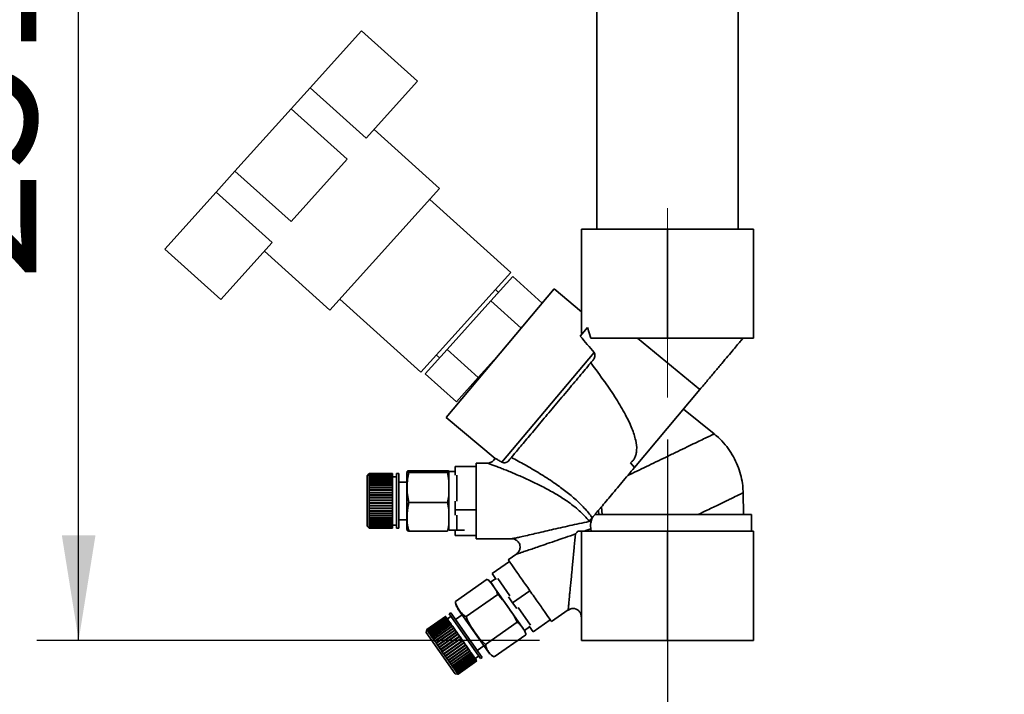
# Paper-space layout 'Blatt2' of a CAD drawing. Units: millimetres. Extents: x 0 to 4200, y 0 to 2970.
# Drawn here: x 774 to 1009, y 1266 to 1427 of the extents above; entities that cross this region are included whole.
import ezdxf

# ---------------------------------------------------------------- set-up
doc = ezdxf.new("R2010")
doc.units = ezdxf.units.MM
doc.linetypes.add('CENTERX2', pattern=[20.32, 12.7, -2.54, 2.54, -2.54])
doc.layers.add('1', color=7, linetype='Continuous')
doc.styles.add('SLDTEXTSTYLE1', font='TXT', dxfattribs={"width": 0.605})
doc.dimstyles.new('SLDDIMSTYLE1', dxfattribs={"dimtxt": 35, "dimasz": 25, "dimexe": 0, "dimexo": 0.0625, "dimgap": 8.75, "dimtad": 1, "dimdec": 1, "dimrnd": 1e-09, "dimzin": 12, "dimdsep": 46, "dimtxsty": 'SLDTEXTSTYLE1', "dimsah": 1, "dimcen": 0.09, "dimadec": 0, "dimazin": 3, "dimtfac": 1, "dimtdec": 1, "dimtofl": 0, "dimtmove": 0, "dimatfit": 3, "dimfxl": 1, "dimfrac": 2, "dimtolj": 1, "dimtzin": 12, "dimarcsym": 0})
doc.dimstyles.new('SLDDIMSTYLE3', dxfattribs={"dimtxt": 35, "dimasz": 25, "dimexe": 0, "dimexo": 0.0625, "dimgap": 8.75, "dimtad": 1, "dimdec": 0, "dimrnd": 1e-09, "dimzin": 12, "dimdsep": 46, "dimtxsty": 'SLDTEXTSTYLE1', "dimsah": 1, "dimcen": 0.09, "dimadec": 0, "dimazin": 3, "dimtfac": 1, "dimtofl": 0, "dimtmove": 0, "dimatfit": 3, "dimfxl": 1, "dimfrac": 2, "dimtolj": 1, "dimtzin": 12, "dimarcsym": 0})

# ---------------------------------------------------------------- blocks, each defined once
blk = doc.blocks.new('_D_8')
at = {"layer": '1', "color": 7, "ltscale": 10}
for p, q in [((647.9, 1350.34), (647.9, 1051.85)), ((928.4, 1326.84), (928.4, 1051.85)), ((928.4, 1061.85), (647.9, 1061.85))]:
    blk.add_line(p, q, dxfattribs=at)
for points in [[(647.9, 1061.85), (672.9, 1057.85), (672.9, 1065.85)], [(928.4, 1061.85), (903.4, 1065.85), (903.4, 1057.85)]]:
    blk.add_solid(points, dxfattribs=at)
at = {"layer": '1', "color": 7, "ltscale": 10, "insert": (748.04, 1106.97), "char_height": 35, "attachment_point": 1, "style": 'SLDTEXTSTYLE1'}
blk.add_mtext('281', dxfattribs=at)
blk = doc.blocks.new('_D_9')
at = {"layer": '1', "color": 7, "ltscale": 10}
for p, q in [((928.4, 1326.84), (928.4, 1051.85)), ((1041.4, 1211.34), (1041.4, 1051.85)), ((928.4, 1061.85), (1041.4, 1061.85))]:
    blk.add_line(p, q, dxfattribs=at)
for points in [[(928.4, 1061.85), (953.4, 1057.85), (953.4, 1065.85)], [(1041.4, 1061.85), (1016.4, 1065.85), (1016.4, 1057.85)]]:
    blk.add_solid(points, dxfattribs=at)
at = {"layer": '1', "color": 7, "ltscale": 10, "insert": (944.79, 1106.97), "char_height": 35, "attachment_point": 1, "style": 'SLDTEXTSTYLE1'}
blk.add_mtext('113', dxfattribs=at)
blk = doc.blocks.new('_D_11')
at = {"layer": '1', "color": 7, "ltscale": 10}
for p, q in [((788.15, 1278.96), (788.15, 1530.34)), ((897.9, 1278.96), (778.15, 1278.96))]:
    blk.add_line(p, q, dxfattribs=at)
for points in [[(788.15, 1530.34), (784.15, 1505.34), (792.15, 1505.34)], [(788.15, 1278.96), (792.15, 1303.96), (784.15, 1303.96)]]:
    blk.add_solid(points, dxfattribs=at)
at = {"layer": '1', "color": 7, "ltscale": 10, "insert": (743.03, 1364.54), "char_height": 35, "attachment_point": 1, "rotation": 90, "style": 'SLDTEXTSTYLE1'}
blk.add_mtext('251', dxfattribs=at)

psp = doc.layouts.new('Blatt2')

# ---------------------------------------------------------------- linework, layer by layer
at = {"color": 7, "linetype": 'Continuous', "lineweight": 35, "ltscale": 10}
for p, q in [((911.55, 1530.34), (911.55, 1376.96)), ((945.25, 1376.96), (945.25, 1530.34)), ((843.28, 1410.68), (855.5, 1424.25)), ((855.5, 1424.25), (868.88, 1412.21)), ((856.66, 1398.64), (868.88, 1412.21)), ((838.77, 1405.67), (843.28, 1410.68)), ((843.28, 1410.68), (856.66, 1398.64)), ((825.39, 1390.81), (838.77, 1405.67)), ((838.77, 1405.67), (852.15, 1393.63)), ((874.11, 1386.63), (858.51, 1400.69)), ((838.77, 1378.76), (852.15, 1393.63)), ((820.88, 1385.8), (825.39, 1390.81)), ((825.39, 1390.81), (838.77, 1378.76)), ((848.02, 1357.65), (874.11, 1386.63)), ((808.66, 1372.23), (820.88, 1385.8)), ((820.88, 1385.8), (834.26, 1373.75)), ((891.09, 1366.64), (871.77, 1384.03)), ((907.9, 1376.96), (928.4, 1376.96)), ((907.9, 1352.21), (907.9, 1376.96)), ((928.4, 1350.96), (928.4, 1376.96)), ((928.4, 1376.96), (948.9, 1376.96)), ((948.9, 1376.96), (948.9, 1350.96)), ((808.66, 1372.23), (822.04, 1360.19)), ((822.04, 1360.19), (834.26, 1373.75)), ((832.41, 1371.7), (848.02, 1357.65)), ((869.68, 1342.86), (891.09, 1366.64)), ((891.56, 1365.66), (886.35, 1359.87)), ((898.59, 1359.33), (891.56, 1365.66)), ((901.42, 1362.71), (875.71, 1332.06)), ((907.9, 1357.27), (901.42, 1362.71)), ((888.16, 1361.88), (887.41, 1362.55)), ((850.36, 1360.25), (869.68, 1342.86)), ((886.35, 1359.87), (875.91, 1348.28)), ((886.35, 1359.87), (893.57, 1353.36)), ((909.39, 1353.54), (907.63, 1351.44)), ((910.19, 1350.96), (909.39, 1353.54)), ((907.9, 1352.21), (908.07, 1351.97)), ((910.19, 1350.96), (928.4, 1350.96)), ((936.15, 1338.76), (921.28, 1350.96)), ((928.4, 1350.96), (948.9, 1350.96)), ((870.7, 1342.49), (875.91, 1348.28)), ((873.36, 1346.94), (874.1, 1346.27)), ((875.91, 1348.28), (883.35, 1341.59)), ((883.35, 1341.59), (888.56, 1347.39)), ((888.98, 1321.44), (910.93, 1347.6)), ((870.7, 1342.49), (878.13, 1335.8)), ((878.13, 1335.8), (883.35, 1341.59)), ((920.54, 1320.16), (936.15, 1338.76)), ((939.54, 1328.16), (932.21, 1334.07)), ((875.71, 1332.06), (887.36, 1322.28)), ((885.58, 1321.19), (882.83, 1321.19)), ((919.61, 1321.28), (920.54, 1320.16)), ((857.39, 1318.69), (856.89, 1318.19)), ((856.89, 1318.19), (856.89, 1306.19)), ((857.34, 1318.62), (857.39, 1318.67)), ((857.39, 1318.66), (857.34, 1318.61)), ((857.34, 1318.61), (857.34, 1318.62)), ((857.34, 1318.62), (857.34, 1318.62)), ((857.34, 1318.55), (857.39, 1318.59)), ((857.39, 1318.58), (857.34, 1318.53)), ((857.34, 1318.53), (857.34, 1318.55)), ((857.35, 1318.55), (857.34, 1318.55)), ((857.34, 1318.41), (857.39, 1318.46)), ((857.39, 1318.43), (857.34, 1318.38)), ((857.34, 1318.38), (857.34, 1318.41)), ((857.36, 1318.41), (857.34, 1318.41)), ((857.34, 1318.21), (857.39, 1318.26)), ((857.39, 1318.22), (857.34, 1318.17)), ((857.34, 1318.17), (857.34, 1318.21)), ((857.37, 1318.21), (857.34, 1318.21)), ((857.39, 1318.67), (857.39, 1318.69)), ((862.89, 1318.69), (857.39, 1318.69)), ((857.39, 1318.67), (862.89, 1318.67)), ((857.39, 1318.66), (857.39, 1318.59)), ((862.89, 1318.66), (857.39, 1318.66)), ((857.39, 1318.59), (862.89, 1318.59)), ((857.39, 1318.58), (857.39, 1318.46)), ((862.89, 1318.58), (857.39, 1318.58)), ((857.39, 1318.46), (862.89, 1318.46)), ((857.39, 1318.43), (857.39, 1318.26)), ((862.89, 1318.43), (857.39, 1318.43)), ((857.39, 1318.26), (862.89, 1318.26)), ((857.39, 1318.22), (857.39, 1318)), ((862.89, 1318.22), (857.39, 1318.22)), ((862.89, 1318.67), (862.89, 1318.69)), ((862.89, 1318.67), (862.89, 1318.66)), ((862.89, 1318.66), (862.89, 1318.59)), ((862.89, 1318.59), (862.89, 1318.58)), ((862.89, 1318.58), (862.89, 1318.46)), ((862.89, 1318.46), (862.89, 1318.43)), ((862.89, 1318.43), (862.89, 1318.26)), ((862.89, 1318.26), (862.89, 1318.22)), ((862.89, 1318.22), (862.89, 1318)), ((864.39, 1318.69), (863.89, 1318.69)), ((863.89, 1318.69), (863.89, 1305.69)), ((864.39, 1318.69), (864.39, 1305.69)), ((866.33, 1318.51), (866.33, 1305.87)), ((876.03, 1319.39), (866.83, 1319.39)), ((876.03, 1319), (866.83, 1319)), ((877.83, 1319.19), (876.33, 1319.19)), ((876.33, 1319.19), (876.33, 1305.19)), ((877.83, 1320.4), (877.83, 1318.33)), ((877.83, 1320.4), (882.83, 1320.4)), ((878.23, 1318.33), (878.23, 1312.11)), ((857.34, 1317.95), (857.39, 1318)), ((857.34, 1317.91), (857.34, 1317.95)), ((857.39, 1317.95), (857.34, 1317.91)), ((862.89, 1317.95), (857.34, 1317.95)), ((857.34, 1317.64), (857.39, 1317.68)), ((862.89, 1317.64), (857.34, 1317.64)), ((857.39, 1317.63), (857.34, 1317.59)), ((857.34, 1317.28), (857.39, 1317.32)), ((857.34, 1317.22), (857.34, 1317.28)), ((862.89, 1317.28), (857.34, 1317.28)), ((857.39, 1317.26), (857.34, 1317.22)), ((857.34, 1316.87), (857.39, 1316.9)), ((857.34, 1316.8), (857.34, 1316.87)), ((862.89, 1316.87), (857.34, 1316.87)), ((857.39, 1316.83), (857.34, 1316.8)), ((857.34, 1316.41), (857.39, 1316.44)), ((857.34, 1316.33), (857.34, 1316.41)), ((862.89, 1316.41), (857.34, 1316.41)), ((857.39, 1316.36), (857.34, 1316.33)), ((857.34, 1315.91), (857.39, 1315.94)), ((857.34, 1315.83), (857.34, 1315.91)), ((862.89, 1315.91), (857.34, 1315.91)), ((857.39, 1315.86), (857.34, 1315.83)), ((857.39, 1318), (862.89, 1318)), ((857.39, 1317.95), (857.39, 1317.68)), ((862.89, 1317.95), (857.39, 1317.95)), ((857.39, 1317.68), (862.89, 1317.68)), ((857.39, 1317.63), (857.39, 1317.32)), ((862.89, 1317.63), (857.39, 1317.63)), ((857.39, 1317.32), (862.89, 1317.32)), ((857.39, 1317.26), (857.39, 1316.9)), ((862.89, 1317.26), (857.39, 1317.26)), ((857.39, 1316.9), (862.89, 1316.9)), ((857.39, 1316.83), (857.39, 1316.44)), ((862.89, 1316.83), (857.39, 1316.83)), ((857.39, 1316.44), (862.89, 1316.44)), ((857.39, 1316.36), (857.39, 1315.94)), ((862.89, 1316.36), (857.39, 1316.36)), ((857.39, 1315.94), (862.89, 1315.94)), ((857.39, 1315.86), (857.39, 1315.4)), ((862.89, 1315.86), (857.39, 1315.86)), ((862.89, 1318), (862.89, 1317.95)), ((862.89, 1317.95), (862.89, 1317.68)), ((862.89, 1317.95), (862.89, 1317.95)), ((863.89, 1317.94), (862.89, 1317.94)), ((862.89, 1317.68), (862.89, 1317.64)), ((862.89, 1317.64), (862.89, 1317.63)), ((862.89, 1317.63), (862.89, 1317.32)), ((862.89, 1317.32), (862.89, 1317.28)), ((862.89, 1317.28), (862.89, 1317.26)), ((862.89, 1317.26), (862.89, 1316.9)), ((862.89, 1316.9), (862.89, 1316.87)), ((862.89, 1316.87), (862.89, 1316.83)), ((862.89, 1316.83), (862.89, 1316.44)), ((862.89, 1316.44), (862.89, 1316.41)), ((862.89, 1316.41), (862.89, 1316.36)), ((862.89, 1316.36), (862.89, 1315.94)), ((862.89, 1315.94), (862.89, 1315.91)), ((862.89, 1315.91), (862.89, 1315.86)), ((862.89, 1315.86), (862.89, 1315.4)), ((866.33, 1316.69), (864.39, 1316.69)), ((857.34, 1315.37), (857.39, 1315.4)), ((857.34, 1315.29), (857.34, 1315.37)), ((862.89, 1315.37), (857.34, 1315.37)), ((857.39, 1315.31), (857.34, 1315.29)), ((857.34, 1314.81), (857.39, 1314.83)), ((857.34, 1314.72), (857.34, 1314.81)), ((862.89, 1314.81), (857.34, 1314.81)), ((857.39, 1314.74), (857.34, 1314.72)), ((857.34, 1314.22), (857.39, 1314.23)), ((857.34, 1314.12), (857.34, 1314.22)), ((862.89, 1314.22), (857.34, 1314.22)), ((857.39, 1314.14), (857.34, 1314.12)), ((857.34, 1313.61), (857.39, 1313.62)), ((857.34, 1313.51), (857.34, 1313.61)), ((862.89, 1313.61), (857.34, 1313.61)), ((857.39, 1313.52), (857.34, 1313.51)), ((857.39, 1315.4), (862.89, 1315.4)), ((857.39, 1315.31), (857.39, 1314.83)), ((862.89, 1315.31), (857.39, 1315.31)), ((857.39, 1314.83), (862.89, 1314.83)), ((857.39, 1314.74), (857.39, 1314.23)), ((862.89, 1314.74), (857.39, 1314.74)), ((857.39, 1314.23), (862.89, 1314.23)), ((857.39, 1314.14), (857.39, 1313.62)), ((862.89, 1314.14), (857.39, 1314.14)), ((857.39, 1313.62), (862.89, 1313.62)), ((857.39, 1313.52), (857.39, 1312.99)), ((862.89, 1313.52), (857.39, 1313.52)), ((862.89, 1315.4), (862.89, 1315.37)), ((862.89, 1315.37), (862.89, 1315.31)), ((862.89, 1315.31), (862.89, 1314.83)), ((862.89, 1314.83), (862.89, 1314.81)), ((862.89, 1314.81), (862.89, 1314.74)), ((862.89, 1314.74), (862.89, 1314.23)), ((862.89, 1314.23), (862.89, 1314.22)), ((862.89, 1314.22), (862.89, 1314.14)), ((862.89, 1314.14), (862.89, 1313.62)), ((862.89, 1313.62), (862.89, 1313.61)), ((862.89, 1313.61), (862.89, 1313.52)), ((862.89, 1313.52), (862.89, 1312.99)), ((946.55, 1308.96), (946.44, 1314.12)), ((857.34, 1312.99), (857.39, 1312.99)), ((857.34, 1312.89), (857.34, 1312.99)), ((862.89, 1312.99), (857.34, 1312.99)), ((857.39, 1312.89), (857.34, 1312.89)), ((857.34, 1312.35), (857.39, 1312.36)), ((857.34, 1312.25), (857.34, 1312.35)), ((862.89, 1312.35), (857.34, 1312.35)), ((857.39, 1312.26), (857.34, 1312.25)), ((857.34, 1311.72), (857.39, 1311.72)), ((857.34, 1311.62), (857.34, 1311.72)), ((857.39, 1311.62), (857.34, 1311.62)), ((862.89, 1311.62), (857.34, 1311.62)), ((857.34, 1311.09), (857.39, 1311.08)), ((857.34, 1311), (857.34, 1311.09)), ((857.39, 1312.99), (862.89, 1312.99)), ((857.39, 1312.89), (857.39, 1312.36)), ((862.89, 1312.89), (857.39, 1312.89)), ((857.39, 1312.36), (862.89, 1312.36)), ((857.39, 1312.26), (857.39, 1311.72)), ((862.89, 1312.26), (857.39, 1312.26)), ((857.39, 1311.72), (862.89, 1311.72)), ((857.39, 1311.62), (857.39, 1311.08)), ((862.89, 1311.62), (857.39, 1311.62)), ((862.89, 1312.99), (862.89, 1312.89)), ((862.89, 1312.99), (862.89, 1312.99)), ((862.89, 1312.89), (862.89, 1312.36)), ((862.89, 1312.36), (862.89, 1312.35)), ((862.89, 1312.35), (862.89, 1312.26)), ((862.89, 1312.26), (862.89, 1311.72)), ((862.89, 1311.72), (862.89, 1311.62)), ((862.89, 1311.62), (862.89, 1311.08)), ((862.89, 1311.62), (862.89, 1311.62)), ((876.03, 1311.8), (866.83, 1311.8)), ((877.83, 1312.11), (877.83, 1310.04)), ((857.39, 1310.99), (857.34, 1311)), ((862.89, 1311), (857.34, 1311)), ((857.34, 1310.48), (857.39, 1310.46)), ((857.34, 1310.38), (857.34, 1310.48)), ((857.39, 1310.37), (857.34, 1310.38)), ((862.89, 1310.38), (857.34, 1310.38)), ((857.34, 1309.87), (857.39, 1309.86)), ((857.34, 1309.78), (857.34, 1309.87)), ((857.39, 1309.76), (857.34, 1309.78)), ((862.89, 1309.78), (857.34, 1309.78)), ((857.34, 1309.3), (857.39, 1309.27)), ((857.34, 1309.21), (857.34, 1309.3)), ((857.39, 1309.18), (857.34, 1309.21)), ((862.89, 1309.21), (857.34, 1309.21)), ((857.34, 1308.74), (857.39, 1308.72)), ((857.39, 1311.08), (862.89, 1311.08)), ((857.39, 1310.99), (857.39, 1310.46)), ((862.89, 1310.99), (857.39, 1310.99)), ((857.39, 1310.46), (862.89, 1310.46)), ((857.39, 1310.37), (857.39, 1309.86)), ((862.89, 1310.37), (857.39, 1310.37)), ((857.39, 1309.86), (862.89, 1309.86)), ((857.39, 1309.76), (857.39, 1309.27)), ((862.89, 1309.76), (857.39, 1309.76)), ((857.39, 1309.27), (862.89, 1309.27)), ((857.39, 1309.18), (857.39, 1308.72)), ((862.89, 1309.18), (857.39, 1309.18)), ((862.89, 1311.08), (862.89, 1311)), ((862.89, 1311), (862.89, 1310.99)), ((862.89, 1310.99), (862.89, 1310.46)), ((862.89, 1310.46), (862.89, 1310.38)), ((862.89, 1310.38), (862.89, 1310.37)), ((862.89, 1310.37), (862.89, 1309.86)), ((862.89, 1309.86), (862.89, 1309.78)), ((862.89, 1309.78), (862.89, 1309.76)), ((862.89, 1309.76), (862.89, 1309.27)), ((862.89, 1309.27), (862.89, 1309.21)), ((862.89, 1309.21), (862.89, 1309.18)), ((862.89, 1309.18), (862.89, 1308.72)), ((882.83, 1310.04), (877.83, 1310.04)), ((877.83, 1310.04), (877.83, 1308.83)), ((878.23, 1308.83), (878.23, 1305.19)), ((911.15, 1308.96), (948.4, 1308.96)), ((912.06, 1308.96), (911.97, 1309.94)), ((912.7, 1310.82), (912.86, 1308.96)), ((948.4, 1304.96), (948.4, 1308.96)), ((857.39, 1308.63), (857.34, 1308.66)), ((862.89, 1308.66), (857.34, 1308.66)), ((857.34, 1308.23), (857.39, 1308.2)), ((857.34, 1308.15), (857.34, 1308.23)), ((857.39, 1308.12), (857.34, 1308.15)), ((862.89, 1308.15), (857.34, 1308.15)), ((857.34, 1307.75), (857.39, 1307.71)), ((857.34, 1307.67), (857.34, 1307.75)), ((857.39, 1307.64), (857.34, 1307.67)), ((862.89, 1307.67), (857.34, 1307.67)), ((857.34, 1307.31), (857.39, 1307.27)), ((857.34, 1307.25), (857.34, 1307.31)), ((857.39, 1307.21), (857.34, 1307.25)), ((862.89, 1307.25), (857.34, 1307.25)), ((857.34, 1306.92), (857.39, 1306.88)), ((857.34, 1306.86), (857.34, 1306.92)), ((857.39, 1306.82), (857.34, 1306.86)), ((862.89, 1306.86), (857.34, 1306.86)), ((857.34, 1306.58), (857.39, 1306.54)), ((857.34, 1306.53), (857.34, 1306.58)), ((857.39, 1306.49), (857.34, 1306.53)), ((862.89, 1306.53), (857.34, 1306.53)), ((857.39, 1308.72), (862.89, 1308.72)), ((857.39, 1308.63), (857.39, 1308.2)), ((862.89, 1308.63), (857.39, 1308.63)), ((857.39, 1308.2), (862.89, 1308.2)), ((857.39, 1308.12), (857.39, 1307.71)), ((862.89, 1308.12), (857.39, 1308.12)), ((857.39, 1307.71), (862.89, 1307.71)), ((857.39, 1307.64), (857.39, 1307.27)), ((862.89, 1307.64), (857.39, 1307.64)), ((857.39, 1307.27), (862.89, 1307.27)), ((857.39, 1307.21), (857.39, 1306.88)), ((862.89, 1307.21), (857.39, 1307.21)), ((857.39, 1306.88), (862.89, 1306.88)), ((857.39, 1306.82), (857.39, 1306.54)), ((862.89, 1306.82), (857.39, 1306.82)), ((857.39, 1306.54), (862.89, 1306.54)), ((857.39, 1306.49), (857.39, 1306.25)), ((862.89, 1306.49), (857.39, 1306.49)), ((862.89, 1308.72), (862.89, 1308.66)), ((862.89, 1308.66), (862.89, 1308.63)), ((862.89, 1308.63), (862.89, 1308.2)), ((862.89, 1308.2), (862.89, 1308.15)), ((862.89, 1308.15), (862.89, 1308.12)), ((862.89, 1308.12), (862.89, 1307.71)), ((862.89, 1307.71), (862.89, 1307.67)), ((862.89, 1307.67), (862.89, 1307.64)), ((862.89, 1307.64), (862.89, 1307.27)), ((862.89, 1307.27), (862.89, 1307.25)), ((862.89, 1307.25), (862.89, 1307.21)), ((862.89, 1307.21), (862.89, 1306.88)), ((862.89, 1306.88), (862.89, 1306.86)), ((862.89, 1306.86), (862.89, 1306.82)), ((862.89, 1306.82), (862.89, 1306.54)), ((862.89, 1306.54), (862.89, 1306.53)), ((862.89, 1306.53), (862.89, 1306.49)), ((862.89, 1306.49), (862.89, 1306.25)), ((862.89, 1306.44), (863.89, 1306.44)), ((864.39, 1307.69), (866.33, 1307.69)), ((910.25, 1307.4), (910.45, 1308.13)), ((856.89, 1306.19), (857.39, 1305.69)), ((857.34, 1306.3), (857.39, 1306.25)), ((857.34, 1306.26), (857.34, 1306.3)), ((857.39, 1306.21), (857.34, 1306.26)), ((857.38, 1306.26), (857.34, 1306.26)), ((857.34, 1306.07), (857.39, 1306.02)), ((857.34, 1306.04), (857.34, 1306.07)), ((857.39, 1305.99), (857.34, 1306.04)), ((857.37, 1306.04), (857.34, 1306.04)), ((857.34, 1305.9), (857.39, 1305.85)), ((857.34, 1305.88), (857.34, 1305.9)), ((857.39, 1305.83), (857.34, 1305.88)), ((857.36, 1305.88), (857.34, 1305.88)), ((857.34, 1305.79), (857.39, 1305.74)), ((857.34, 1305.78), (857.34, 1305.79)), ((857.39, 1305.73), (857.34, 1305.78)), ((857.35, 1305.78), (857.34, 1305.78)), ((857.34, 1305.74), (857.39, 1305.69)), ((857.34, 1305.74), (857.34, 1305.74)), ((857.39, 1305.69), (857.34, 1305.74)), ((857.34, 1305.74), (857.34, 1305.74)), ((857.39, 1306.25), (862.89, 1306.25)), ((857.39, 1306.21), (857.39, 1306.02)), ((862.89, 1306.21), (857.39, 1306.21)), ((857.39, 1306.02), (862.89, 1306.02)), ((857.39, 1305.99), (857.39, 1305.85)), ((862.89, 1305.99), (857.39, 1305.99)), ((857.39, 1305.85), (862.89, 1305.85)), ((857.39, 1305.83), (857.39, 1305.74)), ((862.89, 1305.83), (857.39, 1305.83)), ((857.39, 1305.74), (862.89, 1305.74)), ((857.39, 1305.73), (857.39, 1305.69)), ((862.89, 1305.73), (857.39, 1305.73)), ((857.39, 1305.69), (862.89, 1305.69)), ((862.89, 1305.69), (857.39, 1305.69)), ((862.89, 1306.25), (862.89, 1306.21)), ((862.89, 1306.21), (862.89, 1306.02)), ((862.89, 1306.02), (862.89, 1305.99)), ((862.89, 1305.99), (862.89, 1305.85)), ((862.89, 1305.85), (862.89, 1305.83)), ((862.89, 1305.83), (862.89, 1305.74)), ((862.89, 1305.74), (862.89, 1305.73)), ((862.89, 1305.73), (862.89, 1305.69)), ((862.89, 1305.69), (862.89, 1305.69)), ((863.89, 1305.69), (864.39, 1305.69)), ((876.03, 1304.99), (866.83, 1304.99)), ((876.33, 1305.19), (878.23, 1305.19)), ((877.83, 1305.19), (877.83, 1303.98)), ((878.23, 1305.19), (880.1, 1305.24)), ((907.9, 1278.96), (907.9, 1304.96)), ((928.4, 1304.96), (907.9, 1304.96)), ((910.25, 1304.96), (910.15, 1305.51)), ((928.4, 1278.96), (928.4, 1304.96)), ((948.9, 1304.96), (928.4, 1304.96)), ((948.9, 1278.96), (948.9, 1304.96)), ((882.83, 1303.98), (877.83, 1303.98)), ((882.83, 1303.19), (891.37, 1303.19)), ((892.49, 1299.59), (890.47, 1298.17)), ((890.76, 1297.75), (886.67, 1294.88)), ((886.67, 1294.88), (887.64, 1293.49)), ((885.43, 1293.53), (877.88, 1288.25)), ((885.43, 1293.53), (885.62, 1293.38)), ((887.52, 1293.67), (886.29, 1292.8)), ((886.29, 1292.8), (894.32, 1281.34)), ((887.97, 1293.72), (890.89, 1289.55)), ((895.63, 1290.8), (891.53, 1287.93)), ((877.95, 1288.01), (877.88, 1288.25)), ((887.97, 1289.89), (880.43, 1284.61)), ((890.56, 1289.32), (891.53, 1287.93)), ((891.53, 1287.93), (892.51, 1286.54)), ((876.79, 1285.55), (876.38, 1285.26)), ((876.79, 1285.55), (884.25, 1274.9)), ((878.49, 1286.51), (885.74, 1276.16)), ((892.83, 1286.77), (895.76, 1282.6)), ((900.79, 1283.43), (904.75, 1286.2)), ((875.57, 1284.68), (871.06, 1281.53)), ((871.07, 1281.51), (875.58, 1284.67)), ((875.58, 1284.66), (871.08, 1281.51)), ((871.12, 1281.44), (875.63, 1284.6)), ((875.64, 1284.58), (871.13, 1281.43)), ((871.2, 1281.33), (875.71, 1284.48)), ((875.72, 1284.46), (871.22, 1281.3)), ((871.32, 1281.16), (875.83, 1284.31)), ((875.85, 1284.28), (871.34, 1281.13)), ((876, 1284.06), (871.46, 1280.88)), ((871.47, 1280.94), (875.98, 1284.1)), ((876, 1284.06), (871.5, 1280.9)), ((876.18, 1283.8), (871.64, 1280.62)), ((871.65, 1280.68), (876.16, 1283.84)), ((876.19, 1283.79), (871.69, 1280.64)), ((876.39, 1283.5), (871.85, 1280.32)), ((871.87, 1280.38), (876.37, 1283.53)), ((876.41, 1283.48), (871.9, 1280.33)), ((876.63, 1283.16), (872.09, 1279.98)), ((872.11, 1280.03), (876.61, 1283.19)), ((876.65, 1283.13), (872.15, 1279.98)), ((875.57, 1284.68), (875.58, 1284.67)), ((875.58, 1284.67), (875.58, 1284.66)), ((875.58, 1284.66), (875.63, 1284.6)), ((875.63, 1284.6), (875.64, 1284.58)), ((875.64, 1284.58), (875.71, 1284.48)), ((875.71, 1284.48), (875.72, 1284.46)), ((875.72, 1284.46), (875.83, 1284.31)), ((875.83, 1284.31), (875.85, 1284.28)), ((875.85, 1284.28), (875.98, 1284.1)), ((875.98, 1284.1), (876, 1284.06)), ((876.81, 1284.64), (876, 1284.07)), ((876, 1284.06), (876.16, 1283.84)), ((876, 1284.06), (876, 1284.06)), ((876.16, 1283.84), (876.18, 1283.8)), ((876.18, 1283.8), (876.19, 1283.79)), ((876.19, 1283.79), (876.37, 1283.53)), ((876.37, 1283.53), (876.39, 1283.5)), ((876.38, 1285.26), (883.84, 1274.61)), ((876.39, 1283.5), (876.41, 1283.48)), ((876.41, 1283.48), (876.61, 1283.19)), ((876.61, 1283.19), (876.63, 1283.16)), ((876.63, 1283.16), (876.65, 1283.13)), ((876.65, 1283.13), (876.88, 1282.81)), ((879.53, 1285.02), (877.94, 1283.91)), ((892.61, 1283.27), (885.07, 1277.99)), ((900.5, 1283.85), (896.4, 1280.98)), ((871.06, 1281.53), (870.94, 1280.83)), ((870.94, 1280.83), (877.82, 1271)), ((871.06, 1281.53), (871.07, 1281.51)), ((871.06, 1281.44), (871.07, 1281.51)), ((871.07, 1281.45), (871.06, 1281.44)), ((871.07, 1281.44), (871.06, 1281.44)), ((871.08, 1281.51), (871.07, 1281.44)), ((871.08, 1281.51), (871.12, 1281.44)), ((871.11, 1281.38), (871.12, 1281.44)), ((871.12, 1281.39), (871.11, 1281.38)), ((871.12, 1281.36), (871.11, 1281.38)), ((871.13, 1281.43), (871.12, 1281.36)), ((871.13, 1281.43), (871.2, 1281.33)), ((871.19, 1281.26), (871.2, 1281.33)), ((871.21, 1281.28), (871.19, 1281.26)), ((871.21, 1281.24), (871.19, 1281.26)), ((871.22, 1281.3), (871.21, 1281.24)), ((871.22, 1281.3), (871.32, 1281.16)), ((871.31, 1281.09), (871.32, 1281.16)), ((871.34, 1281.11), (871.31, 1281.09)), ((871.33, 1281.06), (871.31, 1281.09)), ((871.34, 1281.13), (871.33, 1281.06)), ((871.34, 1281.13), (871.47, 1280.94)), ((871.46, 1280.88), (871.47, 1280.94)), ((871.48, 1280.84), (871.46, 1280.88)), ((871.5, 1280.9), (871.48, 1280.84)), ((871.5, 1280.9), (871.65, 1280.68)), ((871.64, 1280.62), (871.65, 1280.68)), ((871.69, 1280.64), (871.67, 1280.57)), ((871.69, 1280.64), (871.87, 1280.38)), ((876.9, 1282.78), (872.35, 1279.6)), ((872.38, 1279.65), (876.88, 1282.81)), ((876.92, 1282.74), (872.42, 1279.59)), ((877.19, 1282.37), (872.64, 1279.19)), ((872.67, 1279.24), (877.17, 1282.39)), ((877.22, 1282.32), (872.71, 1279.17)), ((877.5, 1281.93), (872.95, 1278.75)), ((872.98, 1278.79), (877.48, 1281.95)), ((877.53, 1281.88), (873.03, 1278.72)), ((877.82, 1281.46), (873.27, 1278.28)), ((873.3, 1278.33), (877.81, 1281.48)), ((877.86, 1281.4), (873.36, 1278.25)), ((878.16, 1280.98), (873.61, 1277.8)), ((873.65, 1277.84), (878.15, 1280.99)), ((878.21, 1280.91), (873.7, 1277.76)), ((876.88, 1282.81), (876.9, 1282.78)), ((876.9, 1282.78), (876.92, 1282.74)), ((876.92, 1282.74), (877.17, 1282.39)), ((877.17, 1282.39), (877.19, 1282.37)), ((877.19, 1282.37), (877.22, 1282.32)), ((877.22, 1282.32), (877.48, 1281.95)), ((877.48, 1281.95), (877.5, 1281.93)), ((877.5, 1281.93), (877.53, 1281.88)), ((877.53, 1281.88), (877.81, 1281.48)), ((877.81, 1281.48), (877.82, 1281.46)), ((877.82, 1281.46), (877.86, 1281.4)), ((877.86, 1281.4), (878.15, 1280.99)), ((878.15, 1280.99), (878.16, 1280.98)), ((878.16, 1280.98), (878.21, 1280.91)), ((878.21, 1280.91), (878.51, 1280.49)), ((894.32, 1281.34), (895.55, 1282.2)), ((895.43, 1282.37), (896.4, 1280.98)), ((871.85, 1280.32), (871.87, 1280.38)), ((871.88, 1280.27), (871.85, 1280.32)), ((871.9, 1280.33), (871.88, 1280.27)), ((871.9, 1280.33), (872.11, 1280.03)), ((872.09, 1279.98), (872.11, 1280.03)), ((872.13, 1279.92), (872.09, 1279.98)), ((872.15, 1279.98), (872.13, 1279.92)), ((872.15, 1279.98), (872.38, 1279.65)), ((872.35, 1279.6), (872.38, 1279.65)), ((872.4, 1279.53), (872.35, 1279.6)), ((872.42, 1279.59), (872.4, 1279.53)), ((872.42, 1279.59), (872.67, 1279.24)), ((872.64, 1279.19), (872.67, 1279.24)), ((872.69, 1279.12), (872.64, 1279.19)), ((872.71, 1279.17), (872.69, 1279.12)), ((872.71, 1279.17), (872.98, 1278.79)), ((872.95, 1278.75), (872.98, 1278.79)), ((873, 1278.67), (872.95, 1278.75)), ((873.03, 1278.72), (873, 1278.67)), ((873.03, 1278.72), (873.3, 1278.33)), ((873.27, 1278.28), (873.3, 1278.33)), ((873.33, 1278.21), (873.27, 1278.28)), ((878.51, 1280.48), (873.97, 1277.29)), ((874, 1277.33), (878.51, 1280.49)), ((878.56, 1280.41), (874.06, 1277.25)), ((878.87, 1279.97), (874.32, 1276.78)), ((874.36, 1276.82), (878.87, 1279.97)), ((878.92, 1279.89), (874.42, 1276.73)), ((879.23, 1279.45), (874.69, 1276.27)), ((874.73, 1276.29), (879.23, 1279.45)), ((879.29, 1279.37), (874.78, 1276.21)), ((875.09, 1275.77), (879.6, 1278.93)), ((879.65, 1278.85), (875.11, 1275.67)), ((879.65, 1278.85), (875.15, 1275.69)), ((875.45, 1275.25), (879.96, 1278.41)), ((880.01, 1278.34), (875.46, 1275.15)), ((880.02, 1278.33), (875.51, 1275.17)), ((878.51, 1280.49), (878.51, 1280.48)), ((878.51, 1280.48), (878.56, 1280.41)), ((878.56, 1280.41), (878.87, 1279.97)), ((878.87, 1279.97), (878.92, 1279.89)), ((878.87, 1279.97), (878.87, 1279.97)), ((878.92, 1279.89), (879.23, 1279.45)), ((879.23, 1279.45), (879.23, 1279.45)), ((879.23, 1279.45), (879.29, 1279.37)), ((879.29, 1279.37), (879.6, 1278.93)), ((879.6, 1278.93), (879.65, 1278.85)), ((879.65, 1278.85), (879.96, 1278.41)), ((879.65, 1278.85), (879.65, 1278.85)), ((879.96, 1278.41), (880.01, 1278.34)), ((880.01, 1278.34), (880.02, 1278.33)), ((880.02, 1278.33), (880.32, 1277.9)), ((894.7, 1280.28), (887.16, 1275)), ((907.9, 1278.96), (928.4, 1278.96)), ((928.4, 1278.96), (948.9, 1278.96)), ((873.36, 1278.25), (873.33, 1278.21)), ((873.36, 1278.25), (873.65, 1277.84)), ((873.61, 1277.8), (873.65, 1277.84)), ((873.67, 1277.72), (873.61, 1277.8)), ((873.7, 1277.76), (873.67, 1277.72)), ((873.7, 1277.76), (874, 1277.33)), ((873.97, 1277.29), (874, 1277.33)), ((874.02, 1277.21), (873.97, 1277.29)), ((874.06, 1277.25), (874.02, 1277.21)), ((874.06, 1277.25), (874.36, 1276.82)), ((874.32, 1276.78), (874.36, 1276.82)), ((874.38, 1276.7), (874.32, 1276.78)), ((874.42, 1276.73), (874.38, 1276.7)), ((874.42, 1276.73), (874.73, 1276.29)), ((874.69, 1276.27), (874.73, 1276.29)), ((874.74, 1276.18), (874.69, 1276.27)), ((874.78, 1276.21), (874.74, 1276.18)), ((874.78, 1276.21), (875.09, 1275.77)), ((875.81, 1274.75), (880.32, 1277.9)), ((880.36, 1277.83), (875.82, 1274.65)), ((880.37, 1277.82), (875.87, 1274.67)), ((876.16, 1274.25), (880.66, 1277.41)), ((880.71, 1277.34), (876.16, 1274.16)), ((880.72, 1277.33), (876.21, 1274.17)), ((876.49, 1273.77), (881, 1276.93)), ((881.03, 1276.88), (876.49, 1273.69)), ((881.05, 1276.86), (876.54, 1273.7)), ((881.35, 1276.43), (876.8, 1273.25)), ((876.81, 1273.32), (881.31, 1276.48)), ((881.36, 1276.41), (876.86, 1273.25)), ((881.64, 1276.01), (877.09, 1272.83)), ((877.11, 1272.9), (881.61, 1276.05)), ((881.66, 1275.99), (877.15, 1272.83)), ((880.32, 1277.9), (880.36, 1277.83)), ((880.36, 1277.83), (880.37, 1277.82)), ((880.37, 1277.82), (880.66, 1277.41)), ((880.66, 1277.41), (880.71, 1277.34)), ((880.71, 1277.34), (880.72, 1277.33)), ((880.72, 1277.33), (881, 1276.93)), ((881, 1276.93), (881.03, 1276.88)), ((881.03, 1276.88), (881.05, 1276.86)), ((881.05, 1276.86), (881.31, 1276.48)), ((881.31, 1276.48), (881.35, 1276.43)), ((881.35, 1276.43), (881.36, 1276.41)), ((881.36, 1276.41), (881.61, 1276.05)), ((881.61, 1276.05), (881.64, 1276.01)), ((881.64, 1276.01), (881.66, 1275.99)), ((881.66, 1275.99), (881.89, 1275.66)), ((883.1, 1276.53), (884.69, 1277.65)), ((875.05, 1275.75), (875.09, 1275.77)), ((875.11, 1275.67), (875.05, 1275.75)), ((875.15, 1275.69), (875.11, 1275.67)), ((875.15, 1275.69), (875.45, 1275.25)), ((875.41, 1275.23), (875.45, 1275.25)), ((875.46, 1275.15), (875.41, 1275.23)), ((875.51, 1275.17), (875.46, 1275.15)), ((875.51, 1275.17), (875.81, 1274.75)), ((875.76, 1274.73), (875.81, 1274.75)), ((875.82, 1274.65), (875.76, 1274.73)), ((875.87, 1274.67), (875.82, 1274.65)), ((875.87, 1274.67), (876.16, 1274.25)), ((876.11, 1274.24), (876.16, 1274.25)), ((876.16, 1274.16), (876.11, 1274.24)), ((876.21, 1274.17), (876.16, 1274.16)), ((876.21, 1274.17), (876.49, 1273.77)), ((876.44, 1273.76), (876.49, 1273.77)), ((876.49, 1273.69), (876.44, 1273.76)), ((876.54, 1273.7), (876.49, 1273.69)), ((876.54, 1273.7), (876.81, 1273.32)), ((881.91, 1275.63), (877.36, 1272.45)), ((877.38, 1272.5), (881.89, 1275.66)), ((881.93, 1275.6), (877.42, 1272.45)), ((882.15, 1275.28), (877.6, 1272.1)), ((877.63, 1272.15), (882.14, 1275.3)), ((882.17, 1275.25), (877.67, 1272.09)), ((882.37, 1274.97), (877.82, 1271.79)), ((877.85, 1271.83), (882.36, 1274.98)), ((882.39, 1274.94), (877.89, 1271.78)), ((882.55, 1274.7), (878.01, 1271.52)), ((878.05, 1271.55), (882.55, 1274.71)), ((882.58, 1274.67), (878.07, 1271.51)), ((878.21, 1271.32), (882.71, 1274.48)), ((882.74, 1274.44), (878.23, 1271.29)), ((878.34, 1271.14), (882.84, 1274.29)), ((882.86, 1274.27), (878.35, 1271.11)), ((878.43, 1271), (882.94, 1274.16)), ((882.95, 1274.14), (878.44, 1270.98)), ((878.49, 1270.92), (883, 1274.07)), ((883, 1274.06), (878.5, 1270.91)), ((878.52, 1270.88), (883.02, 1274.04)), ((883.02, 1274.04), (878.52, 1270.88)), ((881.89, 1275.66), (881.91, 1275.63)), ((881.91, 1275.63), (881.93, 1275.6)), ((881.93, 1275.6), (882.14, 1275.3)), ((882.14, 1275.3), (882.15, 1275.28)), ((882.15, 1275.28), (882.17, 1275.25)), ((882.17, 1275.25), (882.36, 1274.98)), ((882.36, 1274.98), (882.37, 1274.97)), ((882.37, 1274.97), (882.39, 1274.94)), ((882.39, 1274.94), (882.55, 1274.71)), ((882.55, 1274.71), (882.55, 1274.7)), ((882.55, 1274.7), (882.58, 1274.67)), ((882.58, 1274.67), (882.71, 1274.48)), ((882.59, 1274.65), (883.41, 1275.22)), ((882.71, 1274.48), (882.74, 1274.44)), ((882.74, 1274.44), (882.84, 1274.29)), ((882.84, 1274.29), (882.86, 1274.27)), ((882.86, 1274.27), (882.94, 1274.16)), ((882.94, 1274.16), (882.95, 1274.14)), ((882.95, 1274.14), (883, 1274.07)), ((883, 1274.07), (883, 1274.06)), ((883, 1274.06), (883.02, 1274.04)), ((883.02, 1274.04), (883.02, 1274.04)), ((883.84, 1274.61), (884.25, 1274.9)), ((876.75, 1273.32), (876.81, 1273.32)), ((876.86, 1273.25), (876.8, 1273.25)), ((876.86, 1273.25), (877.11, 1272.9)), ((877.05, 1272.89), (877.11, 1272.9)), ((877.09, 1272.83), (877.05, 1272.89)), ((877.15, 1272.83), (877.09, 1272.83)), ((877.15, 1272.83), (877.38, 1272.5)), ((877.32, 1272.5), (877.38, 1272.5)), ((877.36, 1272.45), (877.32, 1272.5)), ((877.42, 1272.45), (877.36, 1272.45)), ((877.42, 1272.45), (877.63, 1272.15)), ((877.57, 1272.15), (877.63, 1272.15)), ((877.6, 1272.1), (877.57, 1272.15)), ((877.67, 1272.09), (877.6, 1272.1)), ((877.67, 1272.09), (877.85, 1271.83)), ((877.79, 1271.83), (877.85, 1271.83)), ((877.82, 1271.79), (877.79, 1271.83)), ((877.89, 1271.78), (877.82, 1271.79)), ((877.89, 1271.78), (878.05, 1271.55)), ((877.98, 1271.56), (878.05, 1271.55)), ((878.01, 1271.52), (877.98, 1271.56)), ((878.07, 1271.51), (878.01, 1271.52)), ((878.07, 1271.51), (878.21, 1271.32)), ((878.14, 1271.33), (878.21, 1271.32)), ((878.16, 1271.3), (878.14, 1271.33)), ((878.2, 1271.32), (878.16, 1271.3)), ((878.23, 1271.29), (878.16, 1271.3)), ((878.23, 1271.29), (878.34, 1271.14)), ((877.82, 1271), (878.52, 1270.88)), ((878.27, 1271.15), (878.34, 1271.14)), ((878.29, 1271.12), (878.27, 1271.15)), ((878.31, 1271.14), (878.29, 1271.12)), ((878.35, 1271.11), (878.29, 1271.12)), ((878.35, 1271.11), (878.43, 1271)), ((878.36, 1271.01), (878.43, 1271)), ((878.38, 1271), (878.36, 1271.01)), ((878.39, 1271.01), (878.38, 1271)), ((878.44, 1270.98), (878.38, 1271)), ((878.42, 1270.93), (878.49, 1270.92)), ((878.43, 1270.92), (878.42, 1270.93)), ((878.44, 1270.93), (878.43, 1270.92)), ((878.5, 1270.91), (878.43, 1270.92)), ((878.44, 1270.98), (878.49, 1270.92)), ((878.45, 1270.89), (878.52, 1270.88)), ((878.45, 1270.89), (878.45, 1270.89)), ((878.52, 1270.88), (878.45, 1270.89)), ((878.45, 1270.89), (878.45, 1270.89)), ((878.5, 1270.91), (878.52, 1270.88))]:
    psp.add_line(p, q, dxfattribs=at)
at = {"color": 7, "linetype": 'Continuous', "lineweight": 35, "ltscale": 100}
for centre, radius, start, end in [((869.74, 1318.51), 3.41, 168.1225, 180), ((869.74, 1305.87), 3.41, 180, 191.8735), ((884.49, 1291.54), 2.2, 35, 58.6578), ((881.28, 1288.47), 3.41, 187.8927, 215), ((892.52, 1280.07), 2.2, 11.4837, 35), ((888.53, 1278.11), 3.41, 215, 225.342), ((888.53, 1278.11), 3.41, 231.7434, 242.1634)]:
    psp.add_arc(centre, radius, start, end, dxfattribs=at)
psp.add_ellipse((839.34, 1388.69), major_axis=(87.45, -72.25), ratio=0.176162, start_param=0.770885, end_param=0.832174, dxfattribs=at)
at = {"color": 7, "linetype": 'Continuous', "lineweight": 35, "ltscale": 10}
for points in [[(946.39, 1350.96), (946.24, 1350.79), (945.96, 1350.45), (945.16, 1349.5), (944.13, 1348.27), (942.85, 1346.75), (941.38, 1344.99), (939.74, 1343.04), (937.99, 1340.95), (936.76, 1339.49), (936.15, 1338.76)], [(882.83, 1321.19), (882.83, 1321.05), (882.83, 1320.78), (882.83, 1318.7), (882.83, 1315.73), (882.83, 1313.37), (882.83, 1312.19)], [(918.93, 1318.24), (919.65, 1318.59), (921.1, 1319.28), (923.37, 1320.38), (925.67, 1321.48), (927.18, 1322.21), (927.93, 1322.57)], [(910.49, 1308.18), (911.07, 1308.87), (912.23, 1310.25), (914.7, 1313.2), (917.51, 1316.55), (919.53, 1318.96), (920.55, 1320.16)], [(857.34, 1317.59), (857.34, 1317.6), (857.34, 1317.62), (857.34, 1317.63), (857.34, 1317.64)], [(882.83, 1312.19), (882.83, 1311.01), (882.83, 1308.65), (882.83, 1305.68), (882.83, 1303.6), (882.83, 1303.32), (882.83, 1303.19)], [(857.34, 1308.66), (857.34, 1308.67), (857.34, 1308.7), (857.34, 1308.73), (857.34, 1308.74)], [(890.47, 1298.17), (890.55, 1298.06), (890.7, 1297.84), (891.89, 1296.13), (893.6, 1293.7), (894.95, 1291.77), (895.63, 1290.8)], [(900.79, 1283.43), (900.71, 1283.54), (900.56, 1283.76), (899.37, 1285.46), (897.66, 1287.9), (896.31, 1289.83), (895.63, 1290.8)], [(871.67, 1280.57), (871.66, 1280.58), (871.65, 1280.6), (871.64, 1280.61), (871.64, 1280.62)], [(876.8, 1273.25), (876.79, 1273.26), (876.78, 1273.28), (876.76, 1273.3), (876.75, 1273.32)]]:
    psp.add_open_spline(points, degree=3, dxfattribs=at)
for points, knots in [([(910.62, 1345.68), (910.78, 1345.89), (911.03, 1346.26), (911.16, 1346.84), (911.12, 1347.24), (911.03, 1347.48), (910.95, 1347.58), (910.93, 1347.6)], [0, 0, 0, 0, 0.37647, 0.637035, 0.821065, 0.961198, 1, 1, 1, 1]), ([(890.61, 1321.82), (890.96, 1322.24), (891.67, 1323.09), (893.65, 1325.44), (896.14, 1328.41), (899.01, 1331.84), (902.09, 1335.51), (905.22, 1339.24), (908.2, 1342.78), (909.82, 1344.72), (910.62, 1345.68)], [0, 0, 0, 0, 0.122953, 0.25, 0.377047, 0.5, 0.622953, 0.75, 0.877047, 1, 1, 1, 1]), ([(910.12, 1345.07), (911.25, 1343.59), (913.37, 1340.8), (916.14, 1336.68), (918.34, 1332.97), (919.92, 1329.68), (920.87, 1326.85), (921.15, 1324.76), (920.98, 1323.38), (920.7, 1322.54), (920.25, 1321.81), (919.82, 1321.46), (919.61, 1321.28)], [0, 0, 0, 0, 0.2052848, 0.3868878, 0.546356, 0.6800794, 0.7885614, 0.8737515, 0.9087166, 0.9403177, 0.9701268, 1, 1, 1, 1]), ([(946.42, 1314.12), (946.4, 1314.69), (946.36, 1315.99), (945.99, 1318), (945.35, 1320.14), (944.44, 1322.23), (943.25, 1324.23), (941.8, 1326.07), (940.54, 1327.38), (939.71, 1328), (939.52, 1328.14)], [0, 0, 0, 0, 0.106007, 0.240968, 0.379336, 0.520463, 0.663849, 0.809125, 0.956036, 1, 1, 1, 1]), ([(887.32, 1322.33), (887.23, 1322.18), (887.01, 1321.8), (886.52, 1321.44), (885.98, 1321.22), (885.66, 1321.2), (885.49, 1321.19)], [0, 0, 0, 0, 0.23103, 0.5727, 0.776018, 1, 1, 1, 1]), ([(887.36, 1322.28), (887.34, 1322.3), (887.31, 1322.34), (887.35, 1322.32), (887.49, 1322.26), (887.73, 1322.13), (888.09, 1321.93), (888.51, 1321.7), (888.82, 1321.53), (888.98, 1321.44)], [0, 0, 0, 0, 0.113547, 0.225898, 0.341658, 0.502677, 0.668006, 0.833255, 1, 1, 1, 1]), ([(888.98, 1321.44), (889.12, 1321.38), (889.41, 1321.26), (889.94, 1321.33), (890.36, 1321.55), (890.54, 1321.74), (890.61, 1321.82)], [0, 0, 0, 0, 0.279274, 0.557855, 0.831398, 1, 1, 1, 1]), ([(910.49, 1308.18), (909.89, 1308.96), (908.98, 1310.13), (907.52, 1311.61), (905.98, 1313.04), (903.93, 1314.72), (901.1, 1316.75), (897.93, 1318.79), (894.48, 1320.81), (892.3, 1321.97), (891.22, 1322.55)], [0, 0, 0, 0, 0.124535, 0.185846, 0.250649, 0.376895, 0.502738, 0.6701, 0.836949, 1, 1, 1, 1]), ([(866.83, 1319.39), (866.69, 1319.36), (866.42, 1319.3), (866.4, 1319.2), (866.39, 1319.1), (866.68, 1319.04), (866.83, 1319)], [0, 0, 0, 0, 0.235328, 0.476818, 0.736465, 1, 1, 1, 1]), ([(866.83, 1319), (866.69, 1318.45), (866.42, 1317.32), (866.4, 1315.53), (866.39, 1313.67), (866.68, 1312.43), (866.83, 1311.8)], [0, 0, 0, 0, 0.235328, 0.476818, 0.736465, 1, 1, 1, 1]), ([(876.03, 1319), (876.14, 1319.03), (876.36, 1319.09), (876.31, 1319.18), (876.39, 1319.28), (876.15, 1319.35), (876.03, 1319.39)], [0, 0, 0, 0, 0.220445, 0.446732, 0.722276, 1, 1, 1, 1]), ([(876.03, 1311.8), (876.14, 1312.33), (876.36, 1313.39), (876.31, 1315.14), (876.39, 1317.02), (876.15, 1318.34), (876.03, 1319)], [0, 0, 0, 0, 0.220445, 0.446732, 0.722276, 1, 1, 1, 1]), ([(866.83, 1311.8), (866.78, 1311.64), (866.42, 1310.54), (866.39, 1308.5), (866.41, 1306.36), (866.75, 1305.25), (866.83, 1304.99)], [0, 0, 0, 0, 0.072828, 0.499865, 0.883122, 1, 1, 1, 1]), ([(876.03, 1304.99), (876.13, 1305.38), (876.32, 1306.18), (876.33, 1307.33), (876.32, 1308.64), (876.37, 1310.11), (876.15, 1311.24), (876.03, 1311.8)], [0, 0, 0, 0, 0.176108, 0.35645, 0.500148, 0.748947, 1, 1, 1, 1]), ([(904.42, 1312.19), (905.46, 1311.44), (907.49, 1309.97), (909.03, 1308.2), (909.78, 1307.34)], [0, 0, 0, 0, 0.5106132, 1, 1, 1, 1]), ([(909.79, 1307.34), (909.93, 1307.51), (910.21, 1307.85), (910.4, 1308.07), (910.49, 1308.18)], [0, 0, 0, 0, 0.494726, 1, 1, 1, 1]), ([(910.15, 1305.51), (910.13, 1305.69), (910.08, 1306.06), (910.1, 1306.66), (910.17, 1307.1), (910.24, 1307.34), (910.25, 1307.4)], [0, 0, 0, 0, 0.28471, 0.575973, 0.885483, 1, 1, 1, 1]), ([(866.83, 1304.99), (866.69, 1305.02), (866.42, 1305.08), (866.41, 1305.14), (866.41, 1305.17)], [0, 0, 0, 0, 0.512756, 1, 1, 1, 1]), ([(905.9, 1297.99), (906, 1299.1), (906.22, 1301.29), (906.41, 1303.32), (906.51, 1304.31)], [0, 0, 0, 0, 0.508257, 1, 1, 1, 1]), ([(906.51, 1304.31), (906.61, 1304.43), (906.78, 1304.64), (906.95, 1304.86), (907.02, 1304.96)], [0, 0, 0, 0, 0.538355, 1, 1, 1, 1]), ([(907.9, 1304.96), (907.89, 1304.96), (907.86, 1304.96), (907.69, 1304.96), (907.42, 1304.96), (907.16, 1304.96), (907.02, 1304.96)], [0, 0, 0, 0, 0.250815, 0.500642, 0.750481, 1, 1, 1, 1]), ([(908.45, 1304.96), (908.69, 1305.04), (909.26, 1305.22), (909.82, 1305.41), (910.15, 1305.51)], [0, 0, 0, 0, 0.422976, 1, 1, 1, 1]), ([(891.3, 1303.19), (891.52, 1303.17), (891.95, 1303.13), (892.49, 1302.82), (892.88, 1302.45), (893.15, 1302.03), (893.31, 1301.54), (893.32, 1300.93), (893.14, 1300.35), (892.83, 1299.86), (892.58, 1299.66), (892.45, 1299.56)], [0, 0, 0, 0, 0.1375712, 0.2571159, 0.3594177, 0.4552022, 0.5473792, 0.6572191, 0.808449, 0.8993412, 1, 1, 1, 1]), ([(887.97, 1289.89), (887.9, 1290.15), (887.76, 1290.69), (887.34, 1291.31), (886.85, 1292), (886.34, 1292.82), (885.73, 1293.29), (885.43, 1293.53)], [0, 0, 0, 0, 0.176108, 0.35645, 0.500148, 0.748947, 1, 1, 1, 1]), ([(877.88, 1288.25), (877.9, 1288.13), (878.02, 1287.34), (878.76, 1286.23), (879.58, 1285.1), (880.27, 1284.7), (880.43, 1284.61)], [0, 0, 0, 0, 0.072828, 0.499865, 0.883122, 1, 1, 1, 1]), ([(892.61, 1283.27), (892.36, 1283.81), (891.86, 1284.91), (890.69, 1286.49), (889.54, 1288.27), (888.5, 1289.35), (887.97, 1289.89)], [0, 0, 0, 0, 0.220445, 0.446732, 0.722276, 1, 1, 1, 1]), ([(904.73, 1286.18), (904.93, 1286.3), (905.3, 1286.5), (905.97, 1286.58), (906.54, 1286.48), (907.03, 1286.23), (907.43, 1285.87), (907.81, 1285.29), (907.87, 1284.79), (907.9, 1284.52)], [0, 0, 0, 0, 0.157393, 0.285014, 0.451745, 0.541238, 0.662427, 0.815842, 1, 1, 1, 1]), ([(880.43, 1284.61), (880.68, 1284.02), (881.18, 1282.82), (882.32, 1281.16), (883.51, 1279.45), (884.55, 1278.48), (885.07, 1277.99)], [0, 0, 0, 0, 0.235328, 0.476818, 0.736465, 1, 1, 1, 1]), ([(894.7, 1280.28), (894.64, 1280.56), (894.51, 1281.12), (893.96, 1281.82), (893.48, 1282.64), (892.9, 1283.06), (892.61, 1283.27)], [0, 0, 0, 0, 0.220445, 0.446732, 0.722276, 1, 1, 1, 1]), ([(885.07, 1277.99), (885.12, 1277.68), (885.22, 1277.05), (885.73, 1276.3), (886.26, 1275.52), (886.86, 1275.17), (887.16, 1275)], [0, 0, 0, 0, 0.235328, 0.476818, 0.736465, 1, 1, 1, 1])]:
    psp.add_open_spline(points, degree=3, knots=knots, dxfattribs=at)
at = {"color": 1, "linetype": 'Continuous', "lineweight": 35, "ltscale": 10}
for points, knots in [([(927.93, 1322.57), (928.74, 1322.96), (930.36, 1323.74), (932.59, 1324.82), (934.61, 1325.79), (936.34, 1326.62), (937.74, 1327.3), (938.77, 1327.79), (939.42, 1328.1), (939.5, 1328.14), (939.54, 1328.16)], [0, 0, 0, 0, 0.125013, 0.250027, 0.37504, 0.500054, 0.625067, 0.750081, 0.875094, 1, 1, 1, 1]), ([(885.58, 1321.17), (885.58, 1321.17), (885.56, 1321.2), (885.92, 1321.08), (886.38, 1320.91), (886.95, 1320.7), (887.78, 1320.38), (888.87, 1319.95), (890.06, 1319.48), (891.28, 1318.97), (892.59, 1318.42), (894.35, 1317.65), (896.6, 1316.61), (899.26, 1315.28), (901.9, 1313.84), (903.58, 1312.74), (904.42, 1312.19)], [0, 0, 0, 0, 0.0173837, 0.0727212, 0.1000945, 0.1301398, 0.18888, 0.2493403, 0.3073935, 0.371171, 0.4309408, 0.4980399, 0.6237902, 0.7499929, 0.875657, 1, 1, 1, 1]), ([(935.73, 1308.96), (936.45, 1309.31), (938.24, 1310.17), (940.82, 1311.41), (943.24, 1312.57), (945.07, 1313.46), (946.13, 1313.97), (946.57, 1314.18), (946.44, 1314.12), (946.44, 1314.12)], [0, 0, 0, 0, 0.11949, 0.295574, 0.471658, 0.647742, 0.823826, 0.999911, 1, 1, 1, 1]), ([(891.37, 1303.19), (891.37, 1303.19), (891.39, 1303.19), (891.56, 1303.22), (891.95, 1303.29), (892.69, 1303.45), (894.45, 1303.84), (897.36, 1304.52), (901.38, 1305.45), (905.71, 1306.44), (908.73, 1307.08), (910.25, 1307.4)], [0, 0, 0, 0, 0.007231, 0.034674, 0.063446, 0.117646, 0.183633, 0.36962, 0.566573, 0.782341, 1, 1, 1, 1]), ([(906.51, 1304.31), (905.71, 1304.04), (904.22, 1303.54), (901.97, 1302.76), (899.85, 1302.04), (897.96, 1301.38), (896.4, 1300.84), (895.1, 1300.4), (894.02, 1300.03), (893.19, 1299.75), (892.64, 1299.59), (892.43, 1299.54), (892.48, 1299.58), (892.49, 1299.59)], [0, 0, 0, 0, 0.146537, 0.272195, 0.416117, 0.541344, 0.632419, 0.721451, 0.803067, 0.865881, 0.924925, 0.982214, 1, 1, 1, 1]), ([(904.75, 1286.2), (904.75, 1286.24), (904.76, 1286.32), (904.83, 1286.99), (904.93, 1288.09), (905.06, 1289.44), (905.2, 1290.85), (905.33, 1292.19), (905.47, 1293.6), (905.61, 1295.02), (905.75, 1296.47), (905.84, 1297.46), (905.9, 1297.99)], [0, 0, 0, 0, 0.102791, 0.209418, 0.326751, 0.456436, 0.54479, 0.635752, 0.730944, 0.818811, 0.90246, 1, 1, 1, 1])]:
    psp.add_open_spline(points, degree=3, knots=knots, dxfattribs=at)
at = {"layer": '1', "color": 7, "linetype": 'CENTERX2', "lineweight": 18, "ltscale": 10}
psp.add_line((928.4, 1336.84), (928.4, 1381.96), dxfattribs=at)

# ---------------------------------------------------------------- dimensions: what is measured, and where the dimension line sits
at = {"layer": '1', "color": 7, "ltscale": 10}
dim = psp.add_linear_dim(base=(788.15, 1530.34), p1=(907.9, 1278.96), p2=(557.2, 1530.34), angle=90, dimstyle='SLDDIMSTYLE3', dxfattribs=at)
dim.commit()
dim.dimension.update_dxf_attribs({"geometry": '_D_11', "text_midpoint": (788.15, 1404.65), "dimtype": 160})
for base, p1, p2, dimstyle, picture, middle in [((647.89579802, 1061.8548397), (928.39579802, 1336.83639613), (647.89579802, 1360.33639613), 'SLDDIMSTYLE3', '_D_8', (788.14579802, 1061.8548397)), ((1041.4, 1061.85), (928.4, 1336.84), (1041.4, 1221.34), 'SLDDIMSTYLE1', '_D_9', (984.9, 1061.85))]:
    dim = psp.add_linear_dim(base=base, p1=p1, p2=p2, dimstyle=dimstyle, dxfattribs=at)
    dim.commit()
    dim.dimension.update_dxf_attribs({"geometry": picture, "text_midpoint": middle, "dimtype": 160})

doc.saveas('drawing.dxf')
